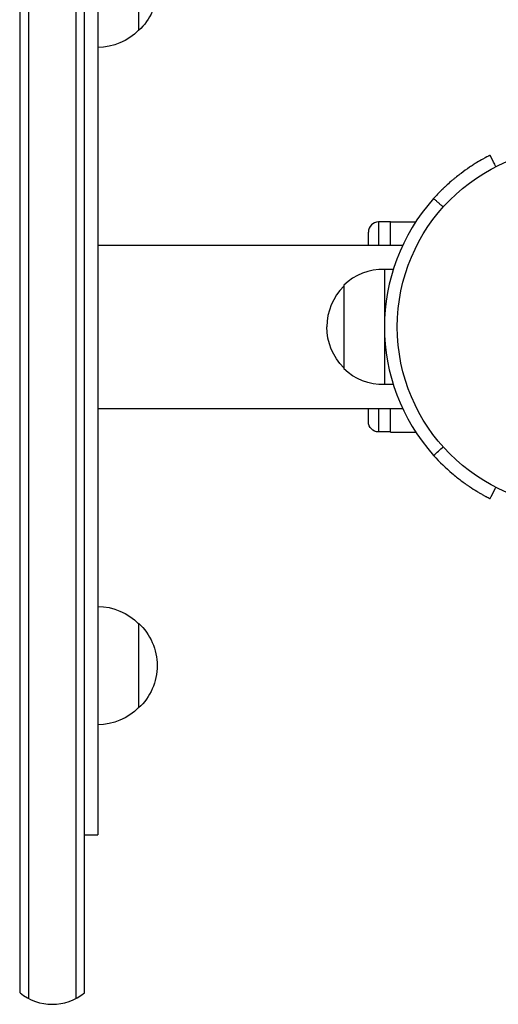
# Model space of a CAD drawing. Units: millimetres. Extents: x -5029 to 5323, y -4720 to 5632.
# Drawn here: x -2199 to -2058, y 898 to 1188 of the extents above; entities that cross this region are included whole.
import ezdxf

# ---------------------------------------------------------------- set-up
doc = ezdxf.new("R2010")
doc.units = ezdxf.units.MM
doc.layers.add('2d', color=230, linetype='Continuous')

msp = doc.modelspace()

# ---------------------------------------------------------------- linework, layer by layer
at = {"layer": '2d'}
for p, q in [((-2198.98, 901.07), (-2198.98, 1294.29)), ((-2196.48, 1295.95), (-2196.48, 899.41)), ((-2182.48, 1295.95), (-2182.48, 899.41)), ((-2179.98, 901.07), (-2179.98, 1294.29)), ((-2175.98, 1247.68), (-2175.98, 947.68)), ((-2163.98, 1210.18), (-2163.98, 1185.18)), ((-2093.12, 1128.68), (-2093.12, 1121.79)), ((-2089.62, 1128.68), (-2093.12, 1128.68)), ((-2089.62, 1121.79), (-2089.62, 1128.74)), ((-2089.62, 1128.74), (-2082.13, 1128.74)), ((-2096.12, 1121.79), (-2096.12, 1125.68)), ((-2175.98, 1121.79), (-2086, 1121.79)), ((-2091.37, 1114.68), (-2091.37, 1080.68)), ((-2088.77, 1114.68), (-2091.37, 1114.68)), ((-2103.37, 1110.03), (-2103.37, 1085.33)), ((-2088.77, 1080.68), (-2091.37, 1080.68)), ((-2175.98, 1073.57), (-2086, 1073.57)), ((-2096.12, 1069.68), (-2096.12, 1073.57)), ((-2093.12, 1073.57), (-2093.12, 1066.68)), ((-2089.62, 1066.63), (-2089.62, 1073.57)), ((-2089.62, 1066.68), (-2093.12, 1066.68)), ((-2089.62, 1066.63), (-2082.13, 1066.63)), ((-2163.98, 1010.18), (-2163.98, 985.18)), ((-2199.08, 1004.18), (-2199.08, 991.18)), ((-2199.08, 1004.18), (-2198.98, 1004.18)), ((-2199.08, 991.18), (-2198.98, 991.18)), ((-2179.98, 947.68), (-2175.98, 947.68))]:
    msp.add_line(p, q, dxfattribs=at)
msp.add_circle((-2034.57, 1097.68), 53, dxfattribs=at)
at = {"layer": '2d', "extrusion": (0, 0, -1)}
for centre, radius, start, end in [((2175.5, 1197.68), 17, 132.6679, 227.3321), ((2176.17, 1197.18), 17, 224.1865, 269.3587), ((2091.38, 1097.68), 17, 314.8544, 0), ((2091.69, 1097.67), 17, 268.9397, 313.423), ((2093.12, 1069.68), 3, 270, 0), ((2176.17, 998.18), 17, 90.6413, 135.8135), ((2175.5, 997.68), 17, 132.6679, 227.3321), ((2176.17, 997.18), 17, 224.1865, 269.3587)]:
    msp.add_arc(centre, radius, start, end, dxfattribs=at)
at = {"layer": '2d'}
for centre, radius, start, end in [((-2034.57, 1097.68), 56.8, 138.0931, 221.9069), ((-2093.12, 1125.68), 3, 90, 180), ((-2091.69, 1097.68), 17, 88.9397, 133.423), ((-2091.38, 1097.68), 17, 134.8544, 180), ((-2189.48, 912.68), 15, 230.7035, 309.2965)]:
    msp.add_arc(centre, radius, start, end, dxfattribs=at)
for points, knots in [([(-2060.36, 1148.29), (-2060.32, 1148.31), (-2060.27, 1148.34), (-2060.19, 1148.38), (-2060.19, 1148.38), (-2060.19, 1148.38)], [-11.685968, -11.685968, -11.685968, -11.685968, -9.917459, -9.917459, -9.889413, -9.889413, -9.889413, -9.889413]), ([(-2058.46, 1144.99), (-2058.58, 1145.23), (-2058.7, 1145.47), (-2059.28, 1146.59), (-2059.73, 1147.49), (-2060.19, 1148.38)], [3.39478, 3.39478, 3.39478, 3.39478, 4.194711, 4.194711, 7.191582, 7.191582, 7.191582, 7.191582]), ([(-2060.36, 1148.29), (-2060.69, 1148.12), (-2061.37, 1147.78), (-2062.86, 1146.94), (-2063.44, 1146.6), (-2064.42, 1146.01), (-2064.77, 1145.79), (-2065.49, 1145.33), (-2065.87, 1145.08), (-2067.07, 1144.28), (-2067.9, 1143.69), (-2069.19, 1142.71), (-2069.63, 1142.37), (-2070.3, 1141.84), (-2070.52, 1141.66), (-2070.86, 1141.38), (-2070.97, 1141.28), (-2071.2, 1141.09), (-2071.31, 1141), (-2071.9, 1140.49), (-2072.37, 1140.08), (-2073.05, 1139.46), (-2073.28, 1139.25), (-2073.62, 1138.93), (-2073.73, 1138.83), (-2073.9, 1138.67), (-2073.95, 1138.61), (-2074.04, 1138.53), (-2074.06, 1138.51), (-2074.1, 1138.47), (-2074.12, 1138.45), (-2074.15, 1138.43), (-2074.16, 1138.41), (-2074.81, 1137.78), (-2075.72, 1136.87), (-2076.84, 1135.62)], [0, 0, 0, 0, 0.25, 0.25, 0.375, 0.375, 0.4375, 0.4375, 0.5, 0.5, 0.625, 0.625, 0.6875, 0.6875, 0.71875, 0.71875, 0.734375, 0.734375, 0.75, 0.75, 0.8125, 0.8125, 0.84375, 0.84375, 0.859375, 0.859375, 0.867188, 0.867188, 0.871094, 0.871094, 0.873047, 0.873047, 0.875, 0.875, 1, 1, 1, 1]), ([(-2076.84, 1059.74), (-2075.04, 1057.73), (-2073.22, 1055.99), (-2070.54, 1053.71), (-2069.66, 1053.01), (-2068.37, 1052.03), (-2067.94, 1051.71), (-2067.31, 1051.26), (-2067.1, 1051.12), (-2066.79, 1050.9), (-2066.68, 1050.83), (-2066.53, 1050.72), (-2066.47, 1050.69), (-2066.37, 1050.62), (-2066.32, 1050.58), (-2065.49, 1050.02), (-2064.77, 1049.57), (-2063.78, 1048.97), (-2063.47, 1048.78), (-2063.03, 1048.53), (-2062.89, 1048.44), (-2062.62, 1048.29), (-2062.49, 1048.21), (-2062.09, 1047.99), (-2061.85, 1047.86), (-2061.54, 1047.69), (-2061.44, 1047.64), (-2061.3, 1047.56), (-2061.25, 1047.54), (-2061.19, 1047.5), (-2061.17, 1047.49), (-2061.14, 1047.48), (-2061.13, 1047.47), (-2061.11, 1047.46), (-2061.11, 1047.46), (-2061.09, 1047.45), (-2061.09, 1047.45), (-2060.88, 1047.34), (-2060.66, 1047.23), (-2060.43, 1047.11)], [0, 0, 0, 0, 0.25, 0.25, 0.375, 0.375, 0.4375, 0.4375, 0.46875, 0.46875, 0.484375, 0.484375, 0.4921875, 0.4921875, 0.5, 0.5, 0.625, 0.625, 0.6875, 0.6875, 0.71875, 0.71875, 0.75, 0.75, 0.8125, 0.8125, 0.84375, 0.84375, 0.859375, 0.859375, 0.8671875, 0.8671875, 0.8710938, 0.8710938, 0.8730469, 0.8730469, 0.875, 0.875, 0.9887149, 0.9887149, 0.9887149, 0.9887149]), ([(-2060.19, 1046.98), (-2059.73, 1047.88), (-2059.28, 1048.77), (-2058.7, 1049.89), (-2058.58, 1050.13), (-2058.46, 1050.37)], [1.198955, 1.198955, 1.198955, 1.198955, 4.194298, 4.194298, 4.994043, 4.994043, 4.994043, 4.994043])]:
    msp.add_open_spline(points, degree=3, knots=knots, dxfattribs=at)
for points, degree in [([(-2076.84, 1135.62), (-2074.02, 1133.08)], 1), ([(-2076.84, 1059.74), (-2075.9, 1060.59), (-2074.96, 1061.44), (-2074.02, 1062.28)], 3), ([(-2060.43, 1047.11), (-2060.41, 1047.1), (-2060.39, 1047.09), (-2060.36, 1047.07)], 3), ([(-2060.36, 1047.07), (-2060.32, 1047.05), (-2060.26, 1047.02), (-2060.19, 1046.98)], 3)]:
    msp.add_open_spline(points, degree=degree, dxfattribs=at)

doc.saveas('drawing.dxf')
